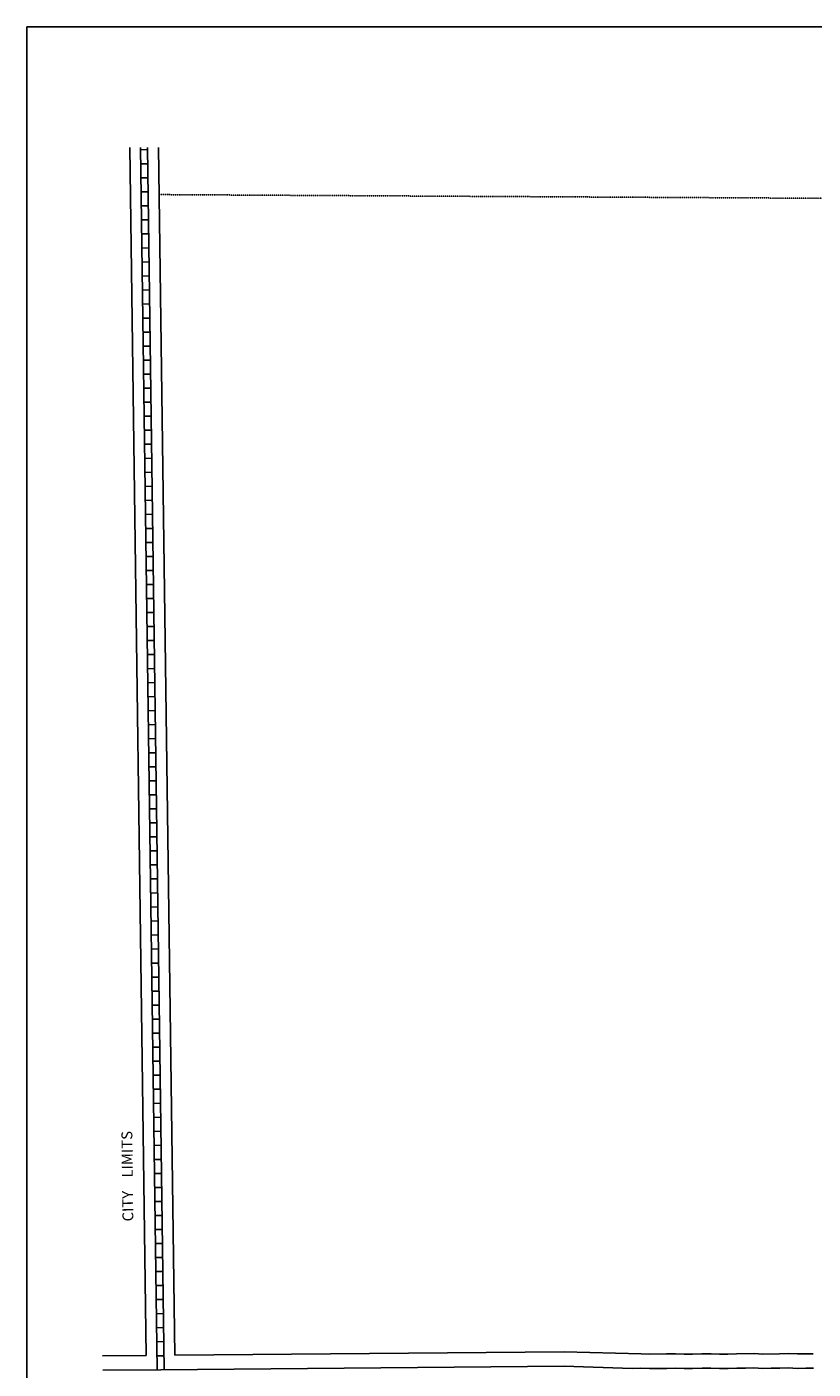
# Model space of a CAD drawing. Extents: x 2026813 to 2034684, y 16240635 to 16246637.
# Drawn here: x 2026813 to 2028619, y 16243553 to 16246637 of the extents above; entities that cross this region are included whole.
import ezdxf
from ezdxf.enums import TextEntityAlignment as Align

# ---------------------------------------------------------------- set-up
doc = ezdxf.new("R2010")
doc.units = 0
doc.header["$MEASUREMENT"] = 0
doc.linetypes.add('DGN_STYLE_2', pattern=[0.0011, 0, -0.0011])
for name, color, linetype in [('L13', 7, 'CONTINUOUS'), ('L18', 7, 'CONTINUOUS'), ('L2', 7, 'CONTINUOUS'), ('L3', 7, 'CONTINUOUS'), ('L5', 7, 'CONTINUOUS')]:
    doc.layers.add(name, color=color, linetype=linetype)
doc.styles.add('STYLE-FONT023', font='font023.shx')

msp = doc.modelspace()

# ---------------------------------------------------------------- linework, layer by layer
at = {"layer": 'L13', "color": 7, "linetype": 'CONTINUOUS', "flags": 128}
msp.add_lwpolyline([(2026812.6, 16246637.2), (2034684.3, 16246637.2), (2034684.3, 16240635), (2026812.6, 16240635), (2026812.6, 16246637.2)], close=True, dxfattribs=at)
at = {"layer": 'L18', "color": 7, "linetype": 'CONTINUOUS'}
for p, q in [((2027086.7, 16243584.9), (2027048.8, 16246359.9)), ((2027152.7, 16243585.4), (2027114.8, 16246360.1))]:
    msp.add_line(p, q, dxfattribs=at)
at = {"layer": 'L18', "color": 7, "linetype": 'CONTINUOUS', "flags": 128}
for points in [[(2027086.7, 16243584.9), (2026986.7, 16243584.3)], [(2028046.6, 16243593), (2027152.7, 16243585.4)], [(2028046.6, 16243593), (2028223.5, 16243588.7), (2028243.4, 16243587.6), (2028281.9, 16243588.3), (2028302.9, 16243588.7), (2028322.7, 16243587.7), (2028341.4, 16243588), (2028363.2, 16243588.4), (2028384.2, 16243588.8), (2028404, 16243587.8), (2028422.7, 16243588.1), (2028442.5, 16243588.5), (2028483.4, 16243589.2), (2028503.2, 16243588.2), (2028541.7, 16243588.9), (2028562.7, 16243589.3), (2028582.6, 16243588.3), (2028601.2, 16243588.6), (2028619.1, 16243589)]]:
    msp.add_lwpolyline(points, dxfattribs=at)
at = {"layer": 'L2', "color": 6, "linetype": 'DGN_STYLE_2', "flags": 128}
msp.add_lwpolyline([(2027116.2, 16246251.8), (2030567.2, 16246232.6)], dxfattribs=at)
at = {"layer": 'L3', "color": 2, "linetype": 'CONTINUOUS', "flags": 128}
for points in [[(2028046.9, 16243560), (2027120.1, 16243552.1), (2026986.8, 16243551.3)], [(2028046.9, 16243560), (2028203.1, 16243555.3), (2028223, 16243555.6), (2028242.8, 16243554.6), (2028262.6, 16243555), (2028282.5, 16243555.3), (2028302.3, 16243555.7), (2028322.2, 16243554.7), (2028342, 16243555), (2028363.8, 16243555.4), (2028383.6, 16243555.8), (2028403.5, 16243554.8), (2028423.3, 16243555.1), (2028443.1, 16243555.5), (2028463, 16243555.9), (2028482.8, 16243556.2), (2028502.7, 16243555.2), (2028522.5, 16243555.6), (2028542.3, 16243555.9), (2028562.2, 16243556.3), (2028582, 16243555.3), (2028601.8, 16243555.6), (2028619.7, 16243556)]]:
    msp.add_lwpolyline(points, dxfattribs=at)
at = {"layer": 'L5', "color": 1, "linetype": 'CONTINUOUS'}
for p, q in [((2027112.1, 16243552), (2027073.8, 16246359.9)), ((2027128.1, 16243552.2), (2027089.8, 16246360)), ((2027089.9, 16246355.1), (2027073.8, 16246354.9)), ((2027090.3, 16246322.8), (2027074.2, 16246322.6)), ((2027090.8, 16246290.5), (2027074.7, 16246290.3)), ((2027091.2, 16246258.3), (2027075.1, 16246258)), ((2027091.6, 16246226), (2027075.5, 16246225.8)), ((2027092.1, 16246193.8), (2027076, 16246193.6)), ((2027092.5, 16246161.6), (2027076.4, 16246161.3)), ((2027093, 16246129.3), (2027076.9, 16246129.1)), ((2027093.4, 16246097.1), (2027077.3, 16246096.9)), ((2027093.8, 16246064.9), (2027077.7, 16246064.7)), ((2027094.3, 16246032.7), (2027078.2, 16246032.5)), ((2027094.7, 16246000.5), (2027078.6, 16246000.3)), ((2027095.2, 16245968.3), (2027079.1, 16245968.1)), ((2027095.6, 16245936.1), (2027079.5, 16245935.8)), ((2027096, 16245903.8), (2027079.9, 16245903.6)), ((2027096.5, 16245871.6), (2027080.4, 16245871.4)), ((2027096.9, 16245839.4), (2027080.8, 16245839.2)), ((2027097.4, 16245807.2), (2027081.3, 16245807)), ((2027097.8, 16245775), (2027081.7, 16245774.8)), ((2027098.2, 16245742.8), (2027082.1, 16245742.6)), ((2027098.7, 16245710.6), (2027082.6, 16245710.3)), ((2027099.1, 16245678.4), (2027083, 16245678.1)), ((2027099.6, 16245646.1), (2027083.5, 16245645.9)), ((2027100, 16245613.9), (2027083.9, 16245613.7)), ((2027100.4, 16245581.7), (2027084.3, 16245581.5)), ((2027100.9, 16245549.5), (2027084.8, 16245549.3)), ((2027101.3, 16245517.3), (2027085.2, 16245517.1)), ((2027101.8, 16245485.1), (2027085.7, 16245484.8)), ((2027102.2, 16245452.9), (2027086.1, 16245452.6)), ((2027102.6, 16245420.6), (2027086.5, 16245420.4)), ((2027103.1, 16245388.4), (2027087, 16245388.2)), ((2027103.5, 16245356.2), (2027087.4, 16245356)), ((2027104, 16245324), (2027087.9, 16245323.8)), ((2027104.4, 16245291.8), (2027088.3, 16245291.6)), ((2027104.8, 16245259.6), (2027088.7, 16245259.4)), ((2027105.3, 16245227.4), (2027089.2, 16245227.1)), ((2027105.7, 16245195.1), (2027089.6, 16245194.9)), ((2027106.2, 16245162.9), (2027090.1, 16245162.7)), ((2027106.6, 16245130.7), (2027090.5, 16245130.5)), ((2027107, 16245098.5), (2027090.9, 16245098.3)), ((2027107.5, 16245066.3), (2027091.4, 16245066.1)), ((2027107.9, 16245034.1), (2027091.8, 16245033.9)), ((2027108.4, 16245001.9), (2027092.3, 16245001.6)), ((2027108.8, 16244969.6), (2027092.7, 16244969.4)), ((2027109.3, 16244937.4), (2027093.1, 16244937.2)), ((2027109.7, 16244905.2), (2027093.6, 16244905)), ((2027110.1, 16244873), (2027094, 16244872.8)), ((2027110.6, 16244840.8), (2027094.5, 16244840.6)), ((2027111, 16244808.6), (2027094.9, 16244808.4)), ((2027111.5, 16244776.4), (2027095.3, 16244776.1)), ((2027111.9, 16244744.1), (2027095.8, 16244743.9)), ((2027112.3, 16244711.9), (2027096.2, 16244711.7)), ((2027112.8, 16244679.7), (2027096.7, 16244679.5)), ((2027113.2, 16244647.5), (2027097.1, 16244647.3)), ((2027113.7, 16244615.3), (2027097.5, 16244615.1)), ((2027114.1, 16244583.1), (2027098, 16244582.9)), ((2027114.5, 16244550.9), (2027098.4, 16244550.6)), ((2027115, 16244518.7), (2027098.9, 16244518.4)), ((2027115.4, 16244486.4), (2027099.3, 16244486.2)), ((2027115.9, 16244454.2), (2027099.7, 16244454)), ((2027116.3, 16244422), (2027100.2, 16244421.8)), ((2027116.7, 16244389.8), (2027100.6, 16244389.6)), ((2027117.2, 16244357.6), (2027101.1, 16244357.4)), ((2027117.6, 16244325.4), (2027101.5, 16244325.1)), ((2027118.1, 16244293.2), (2027101.9, 16244292.9)), ((2027118.5, 16244260.9), (2027102.4, 16244260.7)), ((2027118.9, 16244228.7), (2027102.8, 16244228.5)), ((2027119.4, 16244196.5), (2027103.3, 16244196.3)), ((2027119.8, 16244164.3), (2027103.7, 16244164.1)), ((2027120.3, 16244132.1), (2027104.1, 16244131.9)), ((2027120.7, 16244099.9), (2027104.6, 16244099.6)), ((2027121.1, 16244067.7), (2027105, 16244067.4)), ((2027121.6, 16244035.4), (2027105.5, 16244035.2)), ((2027122, 16244003.2), (2027105.9, 16244003)), ((2027122.5, 16243971), (2027106.3, 16243970.8)), ((2027122.9, 16243938.8), (2027106.8, 16243938.6)), ((2027123.3, 16243906.6), (2027107.2, 16243906.4)), ((2027123.8, 16243874.4), (2027107.7, 16243874.2)), ((2027124.2, 16243842.2), (2027108.1, 16243841.9)), ((2027124.7, 16243809.9), (2027108.5, 16243809.7)), ((2027125.1, 16243777.7), (2027109, 16243777.5)), ((2027125.5, 16243745.5), (2027109.4, 16243745.3)), ((2027126, 16243713.3), (2027109.9, 16243713.1)), ((2027126.4, 16243681.1), (2027110.3, 16243680.9)), ((2027126.9, 16243648.9), (2027110.7, 16243648.7)), ((2027127.3, 16243616.7), (2027111.2, 16243616.4)), ((2027127.7, 16243584.4), (2027111.6, 16243584.2))]:
    msp.add_line(p, q, dxfattribs=at)

# ---------------------------------------------------------------- texts
at = {"layer": 'L2', "color": 6, "linetype": 'DGN_STYLE_2', "style": 'STYLE-FONT023'}
msp.add_text('CITY    LIMITS', height=25, rotation=90.6954, dxfattribs=at).set_placement((2027056, 16243996.8), align=Align.CENTER)

doc.saveas('drawing.dxf')
